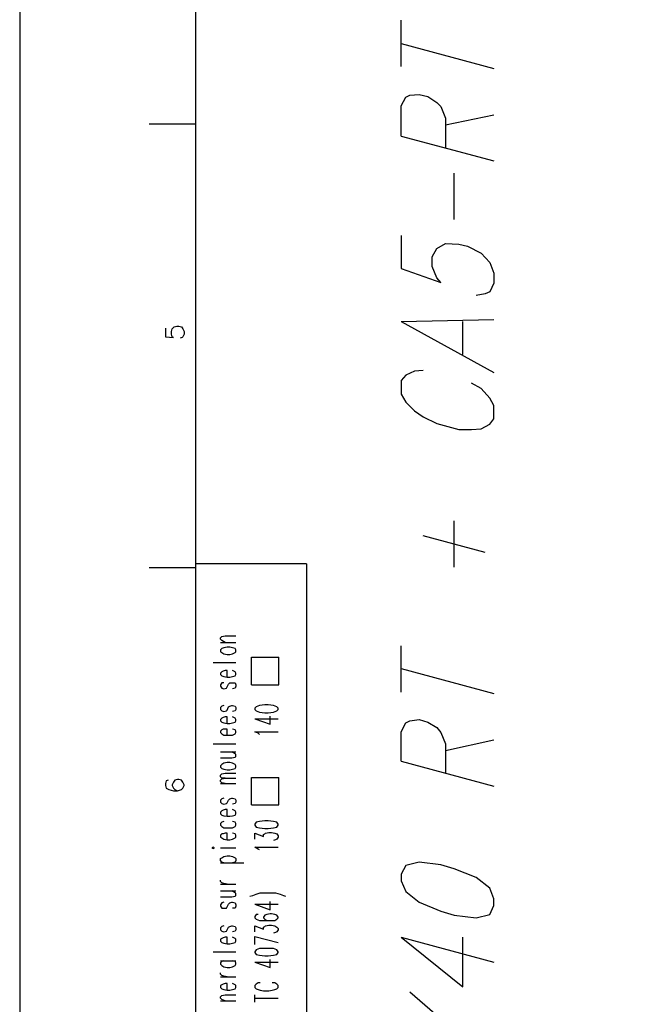
# Model space of a CAD drawing. Extents: x 4 to 294, y 10 to 419.
# Drawn here: x 4 to 68, y 113 to 217 of the extents above; entities that cross this region are included whole.
import ezdxf

# ---------------------------------------------------------------- set-up
doc = ezdxf.new("R2010")
doc.units = 0
doc.header["$MEASUREMENT"] = 0
doc.layers.add('CALQUE_1', color=160, linetype='Continuous')

# ---------------------------------------------------------------- blocks, each defined once
blk = doc.blocks.new('AI9-BLK1')
at = {"layer": 'CALQUE_1', "color": 7}
blk.add_lwpolyline([(-144.64, -204.44), (144.64, -204.44), (144.64, 204.44), (-144.64, 204.44)], close=True, dxfattribs=at)

msp = doc.modelspace()

# ---------------------------------------------------------------- linework, layer by layer
at = {"layer": 'CALQUE_1', "color": 253}
for p, q in [((22.72, 396.39), (22.72, 29.21)), ((34.36, 159.74), (22.72, 159.74)), ((34.36, 159.74), (34.36, 29.21))]:
    msp.add_line(p, q, dxfattribs=at)
at = {"layer": 'CALQUE_1', "color": 7}
for p, q in [((44.31, 212.02), (44.31, 216.89)), ((44.31, 214.42), (54.05, 211.81)), ((45.23, 208.99), (46.21, 209.06)), ((46.21, 209.06), (47.13, 208.85)), ((44.31, 207.86), (44.8, 208.78)), ((44.8, 208.78), (45.23, 208.99)), ((47.13, 208.85), (48.05, 208.21)), ((48.05, 208.21), (48.47, 207.79)), ((44.31, 204.69), (44.31, 207.86)), ((48.47, 207.79), (48.97, 206.59)), ((48.97, 205.89), (54.05, 206.94)), ((48.97, 206.59), (48.97, 203.49)), ((44.31, 204.69), (54.05, 202.08)), ((49.88, 195.94), (49.88, 200.81)), ((44.31, 194.24), (44.31, 190.79)), ((47.56, 191.99), (48.05, 192.9)), ((48.05, 192.9), (48.97, 193.4)), ((48.97, 193.4), (50.38, 193.33)), ((50.38, 193.33), (51.29, 193.12)), ((51.29, 193.12), (52.71, 192.41)), ((47.56, 191), (47.56, 191.99)), ((52.71, 192.41), (53.62, 191.42)), ((44.31, 190.79), (48.47, 189.31)), ((48.05, 189.8), (47.56, 191)), ((53.62, 191.42), (54.05, 190.29)), ((48.47, 189.31), (48.05, 189.8)), ((54.05, 190.29), (54.05, 189.23)), ((54.05, 189.23), (53.62, 188.32)), ((53.13, 188.11), (52.21, 187.96)), ((53.62, 188.32), (53.13, 188.11)), ((44.31, 185.21), (54.05, 185.42)), ((44.31, 185.21), (54.05, 179.85)), ((50.8, 181.76), (50.8, 185.21)), ((46.64, 180.06), (45.72, 179.99)), ((44.8, 179.57), (44.31, 179)), ((45.72, 179.99), (44.8, 179.57)), ((44.31, 179), (44.31, 177.59)), ((52.71, 178.16), (51.72, 178.72)), ((53.62, 177.17), (52.71, 178.16)), ((44.31, 177.59), (44.8, 176.75)), ((54.05, 176.39), (53.62, 177.17)), ((44.8, 176.75), (45.72, 175.83)), ((54.05, 174.98), (54.05, 176.39)), ((45.72, 175.83), (46.64, 175.19)), ((46.64, 175.19), (48.05, 174.49)), ((53.62, 174.42), (54.05, 174.98)), ((48.05, 174.49), (50.38, 173.85)), ((50.38, 173.85), (51.72, 173.85)), ((51.72, 173.85), (52.71, 173.92)), ((52.71, 173.92), (53.62, 174.42)), ((49.88, 159.39), (49.88, 164.26)), ((53.13, 160.94), (46.64, 162.7)), ((44.31, 146.26), (44.31, 151.13)), ((44.31, 148.73), (54.05, 146.12)), ((44.31, 142.1), (44.8, 143.02)), ((44.8, 143.02), (45.23, 143.23)), ((45.23, 143.23), (46.21, 143.37)), ((46.21, 143.37), (47.13, 143.09)), ((47.13, 143.09), (48.05, 142.53)), ((44.31, 139), (44.31, 142.1)), ((48.05, 142.53), (48.47, 142.03)), ((48.47, 142.03), (48.97, 140.83)), ((48.97, 140.13), (54.05, 141.26)), ((48.97, 140.83), (48.97, 137.73)), ((44.31, 139), (54.05, 136.39)), ((46.21, 128.41), (44.8, 128.06)), ((48.47, 128.13), (46.21, 128.41)), ((44.8, 128.06), (44.31, 127.14)), ((49.88, 127.71), (48.47, 128.13)), ((52.21, 126.79), (49.88, 127.71)), ((44.31, 127.14), (44.31, 126.44)), ((44.31, 126.44), (44.8, 125.31)), ((53.62, 125.66), (52.21, 126.79)), ((44.8, 125.31), (46.21, 124.18)), ((54.05, 124.53), (53.62, 125.66)), ((46.21, 124.18), (48.47, 123.26)), ((54.05, 123.83), (54.05, 124.53)), ((48.47, 123.26), (49.88, 122.84)), ((53.62, 122.91), (54.05, 123.83)), ((49.88, 122.84), (52.21, 122.56)), ((52.21, 122.56), (53.62, 122.91)), ((44.31, 120.51), (50.8, 115.29)), ((44.31, 120.51), (54.05, 117.9)), ((50.8, 115.29), (50.8, 120.51)), ((54.54, 106.68), (45.23, 114.73))]:
    msp.add_line(p, q, dxfattribs=at)
at = {"layer": 'CALQUE_1', "color": 254}
for p, q in [((22.72, 205.96), (17.85, 205.96)), ((19.54, 184.51), (19.54, 183.59)), ((20.18, 184.15), (20.25, 184.44)), ((20.25, 184.44), (20.46, 184.65)), ((20.46, 184.65), (20.74, 184.72)), ((20.74, 184.72), (20.96, 184.72)), ((20.96, 184.72), (21.24, 184.65)), ((21.24, 184.65), (21.38, 184.44)), ((21.38, 184.44), (21.52, 184.15)), ((19.54, 183.59), (20.39, 183.52)), ((20.18, 183.87), (20.18, 184.15)), ((20.25, 183.59), (20.18, 183.87)), ((20.39, 183.52), (20.25, 183.59)), ((21.31, 183.52), (21.1, 183.45)), ((21.38, 183.59), (21.31, 183.52)), ((21.52, 183.87), (21.38, 183.59)), ((21.52, 184.15), (21.52, 183.87)), ((22.72, 159.32), (17.85, 159.32)), ((25.33, 151.98), (25.47, 152.12)), ((25.47, 152.12), (25.82, 152.19)), ((25.82, 152.19), (26.95, 152.19)), ((25.33, 151.84), (25.33, 151.98)), ((25.47, 151.7), (25.33, 151.84)), ((25.33, 151.49), (26.95, 151.49)), ((25.82, 151.49), (25.47, 151.7)), ((25.47, 150.85), (25.33, 150.71)), ((25.33, 150.71), (25.33, 150.5)), ((25.33, 150.5), (25.47, 150.43)), ((25.68, 150.92), (25.47, 150.85)), ((25.47, 150.43), (25.68, 150.29)), ((26.04, 150.99), (25.68, 150.92)), ((25.68, 150.29), (26.04, 150.22)), ((26.32, 150.99), (26.04, 150.99)), ((26.04, 150.22), (26.32, 150.22)), ((26.6, 150.92), (26.32, 150.99)), ((26.32, 150.22), (26.6, 150.29)), ((26.88, 150.85), (26.6, 150.92)), ((26.6, 150.29), (26.88, 150.43)), ((26.95, 150.71), (26.88, 150.85)), ((26.88, 150.43), (26.95, 150.5)), ((26.95, 150.5), (26.95, 150.71)), ((24.55, 149.37), (26.95, 149.37)), ((28.58, 149.93), (31.47, 149.93)), ((28.58, 147.04), (28.58, 149.93)), ((31.47, 147.04), (31.47, 149.93)), ((25.47, 148.38), (25.33, 148.24)), ((25.33, 148.24), (25.33, 148.1)), ((25.33, 148.1), (25.47, 147.96)), ((25.61, 148.45), (25.47, 148.38)), ((25.82, 148.52), (25.61, 148.45)), ((26.04, 148.52), (25.82, 148.52)), ((26.04, 147.82), (26.04, 148.52)), ((26.88, 148.38), (26.6, 148.52)), ((26.95, 148.24), (26.88, 148.38)), ((26.88, 147.96), (26.95, 148.1)), ((26.95, 148.1), (26.95, 148.24)), ((25.47, 147.25), (25.33, 147.04)), ((25.33, 147.04), (25.33, 146.9)), ((25.47, 147.96), (25.68, 147.89)), ((25.68, 147.25), (25.47, 147.25)), ((25.68, 147.89), (26.04, 147.82)), ((26.04, 147.82), (26.32, 147.82)), ((26.04, 146.83), (26.18, 147.11)), ((26.18, 147.11), (26.32, 147.25)), ((26.32, 147.82), (26.6, 147.89)), ((26.32, 147.25), (26.53, 147.25)), ((26.53, 147.25), (26.6, 147.25)), ((26.6, 147.89), (26.88, 147.96)), ((26.6, 147.25), (26.88, 147.25)), ((26.88, 147.25), (26.95, 147.04)), ((26.95, 147.04), (26.95, 146.9)), ((28.58, 147.04), (31.47, 147.04)), ((25.33, 146.9), (25.47, 146.69)), ((25.47, 146.69), (25.68, 146.62)), ((25.68, 146.62), (25.96, 146.69)), ((25.96, 146.69), (26.04, 146.83)), ((26.88, 146.69), (26.6, 146.62)), ((26.95, 146.9), (26.88, 146.69)), ((29.99, 144.92), (29.42, 144.85)), ((30.34, 144.92), (29.99, 144.92)), ((30.9, 144.85), (30.34, 144.92)), ((25.47, 144.78), (25.33, 144.64)), ((25.33, 144.64), (25.33, 144.43)), ((25.33, 144.43), (25.47, 144.29)), ((25.68, 144.85), (25.47, 144.78)), ((25.47, 144.29), (25.68, 144.22)), ((25.68, 144.22), (25.96, 144.29)), ((25.96, 144.29), (26.04, 144.36)), ((26.04, 144.36), (26.18, 144.71)), ((26.18, 144.71), (26.32, 144.78)), ((26.32, 144.78), (26.53, 144.85)), ((26.53, 144.85), (26.6, 144.85)), ((26.6, 144.85), (26.88, 144.78)), ((26.88, 144.29), (26.6, 144.22)), ((26.88, 144.78), (26.95, 144.64)), ((26.95, 144.43), (26.88, 144.29)), ((26.95, 144.64), (26.95, 144.43)), ((29.07, 144.71), (28.93, 144.57)), ((28.93, 144.57), (28.93, 144.43)), ((28.93, 144.43), (29.07, 144.29)), ((29.42, 144.85), (29.07, 144.71)), ((29.07, 144.29), (29.42, 144.15)), ((29.42, 144.15), (29.99, 144.08)), ((29.99, 144.08), (30.34, 144.08)), ((30.34, 144.08), (30.9, 144.15)), ((31.26, 144.71), (30.9, 144.85)), ((30.9, 144.15), (31.26, 144.29)), ((31.4, 144.57), (31.26, 144.71)), ((31.26, 144.29), (31.4, 144.43)), ((31.4, 144.43), (31.4, 144.57)), ((25.47, 143.51), (25.33, 143.37)), ((25.33, 143.37), (25.33, 143.23)), ((25.33, 143.23), (25.47, 143.09)), ((25.61, 143.58), (25.47, 143.51)), ((25.47, 143.09), (25.68, 143.02)), ((25.82, 143.65), (25.61, 143.58)), ((25.68, 143.02), (26.04, 142.95)), ((26.04, 143.65), (25.82, 143.65)), ((26.04, 142.95), (26.04, 143.65)), ((26.04, 142.95), (26.32, 142.95)), ((26.32, 142.95), (26.6, 143.02)), ((26.88, 143.51), (26.6, 143.65)), ((26.6, 143.02), (26.88, 143.09)), ((26.95, 143.37), (26.88, 143.51)), ((26.88, 143.09), (26.95, 143.23)), ((26.95, 143.23), (26.95, 143.37)), ((28.93, 143.44), (30.55, 142.88)), ((28.93, 143.44), (31.4, 143.44)), ((30.55, 142.88), (30.55, 143.72)), ((25.47, 142.31), (25.33, 142.17)), ((25.33, 142.17), (25.33, 142.03)), ((25.33, 142.03), (25.47, 141.89)), ((25.61, 142.38), (25.47, 142.31)), ((25.47, 141.89), (25.68, 141.75)), ((25.82, 142.38), (25.61, 142.38)), ((26.04, 142.38), (25.82, 142.38)), ((26.04, 141.75), (26.04, 142.38)), ((26.88, 142.31), (26.6, 142.38)), ((26.6, 141.75), (26.88, 141.89)), ((26.95, 142.17), (26.88, 142.31)), ((26.88, 141.89), (26.95, 142.03)), ((26.95, 142.03), (26.95, 142.17)), ((29.28, 141.96), (28.93, 142.1)), ((28.93, 142.1), (31.4, 142.1)), ((29.42, 141.82), (29.28, 141.96)), ((24.55, 140.83), (26.95, 140.83)), ((25.68, 141.75), (26.04, 141.75)), ((26.04, 141.75), (26.32, 141.75)), ((26.32, 141.75), (26.6, 141.75)), ((25.33, 139.99), (26.95, 139.99)), ((26.88, 139.77), (26.53, 139.99)), ((26.95, 139.7), (26.88, 139.77)), ((26.95, 139.49), (26.95, 139.7)), ((25.33, 139.35), (26.53, 139.35)), ((25.68, 138.79), (25.47, 138.64)), ((26.04, 138.86), (25.68, 138.79)), ((26.32, 138.86), (26.04, 138.86)), ((26.6, 138.79), (26.32, 138.86)), ((26.53, 139.35), (26.88, 139.42)), ((26.88, 138.64), (26.6, 138.79)), ((26.88, 139.42), (26.95, 139.49)), ((25.47, 138.64), (25.33, 138.5)), ((25.33, 138.5), (25.33, 138.36)), ((25.33, 138.36), (25.47, 138.22)), ((25.33, 137.52), (25.47, 137.66)), ((25.47, 138.22), (25.68, 138.15)), ((25.47, 137.66), (25.82, 137.73)), ((25.68, 138.15), (26.04, 138.08)), ((25.82, 137.73), (26.95, 137.73)), ((26.04, 138.08), (26.32, 138.08)), ((26.32, 138.08), (26.6, 138.15)), ((26.6, 138.15), (26.88, 138.22)), ((26.95, 138.5), (26.88, 138.64)), ((26.88, 138.22), (26.95, 138.36)), ((26.95, 138.36), (26.95, 138.5)), ((19.61, 136.95), (19.54, 136.67)), ((19.54, 136.67), (19.54, 136.46)), ((19.83, 137.02), (19.61, 136.95)), ((20.39, 136.81), (20.25, 136.53)), ((20.53, 137.02), (20.39, 136.81)), ((20.81, 137.09), (20.53, 137.02)), ((20.96, 137.09), (20.81, 137.09)), ((21.24, 137.02), (20.96, 137.09)), ((21.38, 136.81), (21.24, 137.02)), ((21.52, 136.53), (21.38, 136.81)), ((25.33, 137.37), (25.33, 137.52)), ((25.47, 137.23), (25.33, 137.37)), ((25.33, 137.02), (25.47, 137.16)), ((25.33, 136.88), (25.33, 137.02)), ((25.47, 136.74), (25.33, 136.88)), ((25.33, 136.67), (26.95, 136.67)), ((25.47, 137.16), (25.82, 137.23)), ((25.82, 137.23), (25.47, 137.23)), ((25.82, 136.67), (25.47, 136.74)), ((25.82, 137.23), (26.95, 137.23)), ((28.58, 137.3), (31.47, 137.3)), ((28.58, 134.41), (28.58, 137.3)), ((31.47, 134.41), (31.47, 137.3)), ((19.54, 136.46), (19.61, 136.18)), ((19.61, 136.18), (19.9, 136.03)), ((19.9, 136.03), (20.39, 135.89)), ((20.25, 136.53), (20.25, 136.46)), ((20.25, 136.46), (20.39, 136.18)), ((20.39, 136.18), (20.53, 136.03)), ((20.39, 135.89), (20.81, 135.89)), ((20.53, 136.03), (20.81, 135.89)), ((20.81, 135.89), (21.24, 136.03)), ((21.24, 136.03), (21.38, 136.18)), ((21.38, 136.18), (21.52, 136.46)), ((21.52, 136.46), (21.52, 136.53)), ((25.47, 135.05), (25.33, 134.91)), ((25.33, 134.91), (25.33, 134.69)), ((25.33, 134.69), (25.47, 134.55)), ((25.68, 135.12), (25.47, 135.05)), ((25.47, 134.55), (25.68, 134.48)), ((25.68, 134.48), (25.96, 134.55)), ((25.96, 134.55), (26.04, 134.62)), ((26.04, 134.62), (26.18, 134.91)), ((26.18, 134.91), (26.32, 135.05)), ((26.32, 135.05), (26.53, 135.12)), ((26.53, 135.12), (26.6, 135.12)), ((26.6, 135.12), (26.88, 135.05)), ((26.88, 134.55), (26.6, 134.48)), ((26.88, 135.05), (26.95, 134.91)), ((26.95, 134.69), (26.88, 134.55)), ((26.95, 134.91), (26.95, 134.69)), ((25.47, 133.78), (25.33, 133.64)), ((25.33, 133.64), (25.33, 133.49)), ((25.33, 133.49), (25.47, 133.35)), ((25.61, 133.85), (25.47, 133.78)), ((25.82, 133.92), (25.61, 133.85)), ((26.04, 133.92), (25.82, 133.92)), ((26.04, 133.21), (26.04, 133.92)), ((26.88, 133.78), (26.6, 133.92)), ((26.95, 133.64), (26.88, 133.78)), ((26.88, 133.35), (26.95, 133.49)), ((26.95, 133.49), (26.95, 133.64)), ((28.58, 134.41), (31.47, 134.41)), ((25.47, 132.58), (25.33, 132.44)), ((25.47, 133.35), (25.68, 133.28)), ((25.68, 132.65), (25.47, 132.58)), ((25.68, 133.28), (26.04, 133.21)), ((26.04, 133.21), (26.32, 133.21)), ((26.32, 133.21), (26.6, 133.28)), ((26.6, 133.28), (26.88, 133.35)), ((26.88, 132.58), (26.6, 132.65)), ((26.95, 132.44), (26.88, 132.58)), ((29.07, 132.58), (28.93, 132.37)), ((29.42, 132.65), (29.07, 132.58)), ((29.99, 132.72), (29.42, 132.65)), ((30.34, 132.72), (29.99, 132.72)), ((30.9, 132.65), (30.34, 132.72)), ((31.26, 132.58), (30.9, 132.65)), ((31.4, 132.37), (31.26, 132.58)), ((25.33, 132.44), (25.33, 132.29)), ((25.33, 132.29), (25.47, 132.15)), ((25.47, 132.15), (25.68, 132.01)), ((25.82, 131.45), (25.61, 131.38)), ((25.68, 132.01), (26.04, 132.01)), ((26.04, 131.45), (25.82, 131.45)), ((26.04, 132.01), (26.32, 132.01)), ((26.04, 130.74), (26.04, 131.45)), ((26.32, 132.01), (26.6, 132.01)), ((26.6, 132.01), (26.88, 132.15)), ((26.88, 131.38), (26.6, 131.45)), ((26.88, 132.15), (26.95, 132.29)), ((26.95, 132.29), (26.95, 132.44)), ((28.93, 132.37), (28.93, 132.29)), ((28.93, 132.29), (29.07, 132.08)), ((28.93, 130.81), (28.93, 131.45)), ((28.93, 131.45), (29.85, 131.1)), ((29.07, 132.08), (29.42, 132.01)), ((29.42, 132.01), (29.99, 131.94)), ((29.99, 131.94), (30.34, 131.94)), ((29.99, 131.38), (30.06, 131.45)), ((30.06, 131.45), (30.41, 131.52)), ((30.34, 131.94), (30.9, 132.01)), ((30.41, 131.52), (30.69, 131.52)), ((30.69, 131.52), (31.04, 131.45)), ((30.9, 132.01), (31.26, 132.08)), ((31.04, 131.45), (31.26, 131.38)), ((31.26, 132.08), (31.4, 132.29)), ((31.4, 132.29), (31.4, 132.37)), ((25.47, 131.38), (25.33, 131.24)), ((25.33, 131.24), (25.33, 131.02)), ((25.33, 131.02), (25.47, 130.95)), ((25.61, 131.38), (25.47, 131.38)), ((25.47, 130.95), (25.68, 130.81)), ((25.68, 130.81), (26.04, 130.74)), ((26.04, 130.74), (26.32, 130.74)), ((26.32, 130.74), (26.6, 130.81)), ((26.6, 130.81), (26.88, 130.95)), ((26.95, 131.24), (26.88, 131.38)), ((26.88, 130.95), (26.95, 131.02)), ((26.95, 131.02), (26.95, 131.24)), ((29.85, 131.31), (29.99, 131.38)), ((29.85, 131.1), (29.85, 131.31)), ((31.12, 130.74), (30.9, 130.67)), ((31.26, 130.81), (31.12, 130.74)), ((31.26, 131.38), (31.4, 131.17)), ((31.4, 131.02), (31.26, 130.81)), ((31.4, 131.17), (31.4, 131.02)), ((24.55, 129.97), (24.41, 129.9)), ((24.41, 129.9), (24.55, 129.83)), ((24.69, 129.9), (24.55, 129.97)), ((24.55, 129.83), (24.69, 129.9)), ((25.33, 129.9), (26.95, 129.9)), ((29.28, 129.75), (28.93, 129.97)), ((28.93, 129.97), (31.4, 129.97)), ((29.42, 129.68), (29.28, 129.75)), ((25.33, 128.77), (25.47, 128.84)), ((25.33, 128.56), (25.33, 128.77)), ((25.47, 128.41), (25.33, 128.56)), ((25.33, 128.34), (27.8, 128.34)), ((25.47, 128.84), (25.68, 128.98)), ((25.68, 128.34), (25.47, 128.41)), ((25.68, 128.98), (26.04, 129.05)), ((26.04, 129.05), (26.32, 129.05)), ((26.32, 129.05), (26.6, 128.98)), ((26.6, 128.98), (26.88, 128.84)), ((26.88, 128.41), (26.6, 128.34)), ((26.88, 128.84), (26.95, 128.77)), ((26.95, 128.56), (26.88, 128.41)), ((26.95, 128.77), (26.95, 128.56)), ((25.33, 126.37), (25.33, 126.51)), ((25.47, 126.23), (25.33, 126.37)), ((25.33, 126.09), (26.95, 126.09)), ((25.33, 125.38), (26.95, 125.38)), ((25.68, 126.16), (25.47, 126.23)), ((26.04, 126.09), (25.68, 126.16)), ((26.88, 125.17), (26.53, 125.38)), ((25.33, 124.75), (26.53, 124.75)), ((25.68, 124.18), (25.47, 124.11)), ((26.32, 124.11), (26.53, 124.18)), ((26.53, 124.75), (26.88, 124.82)), ((26.53, 124.18), (26.6, 124.18)), ((26.6, 124.18), (26.88, 124.11)), ((26.95, 125.1), (26.88, 125.17)), ((26.88, 124.82), (26.95, 124.89)), ((26.95, 124.89), (26.95, 125.1)), ((28.43, 124.82), (28.72, 124.89)), ((28.72, 124.89), (29.07, 125.03)), ((29.07, 125.03), (29.49, 125.17)), ((29.49, 125.17), (30.06, 125.17)), ((30.06, 125.17), (30.55, 125.17)), ((30.55, 125.17), (31.12, 125.17)), ((30.55, 123.4), (30.55, 124.25)), ((31.12, 125.17), (31.61, 125.03)), ((31.61, 125.03), (31.96, 124.89)), ((31.96, 124.89), (32.17, 124.82)), ((25.47, 124.11), (25.33, 123.9)), ((25.33, 123.9), (25.33, 123.76)), ((25.33, 123.76), (25.47, 123.55)), ((25.47, 123.55), (25.68, 123.55)), ((25.68, 123.55), (25.96, 123.55)), ((25.96, 123.55), (26.04, 123.69)), ((26.04, 123.69), (26.18, 123.97)), ((26.18, 123.97), (26.32, 124.11)), ((26.88, 123.55), (26.6, 123.55)), ((26.88, 124.11), (26.95, 123.9)), ((26.95, 123.76), (26.88, 123.55)), ((26.95, 123.9), (26.95, 123.76)), ((28.93, 123.97), (30.55, 123.4)), ((28.93, 123.97), (31.4, 123.97)), ((29.07, 122.91), (28.93, 122.7)), ((28.93, 122.7), (28.93, 122.56)), ((28.93, 122.56), (29.07, 122.42)), ((29.28, 122.91), (29.07, 122.91)), ((29.07, 122.42), (29.42, 122.28)), ((29.42, 122.28), (29.99, 122.28)), ((29.99, 122.84), (29.85, 122.63)), ((29.85, 122.63), (29.85, 122.56)), ((29.85, 122.56), (29.99, 122.42)), ((30.2, 122.91), (29.99, 122.84)), ((29.99, 122.42), (30.2, 122.28)), ((29.99, 122.28), (30.55, 122.28)), ((30.55, 122.98), (30.2, 122.91)), ((30.2, 122.28), (30.55, 122.28)), ((30.69, 122.98), (30.55, 122.98)), ((30.55, 122.28), (31.04, 122.28)), ((31.04, 122.91), (30.69, 122.98)), ((31.26, 122.84), (31.04, 122.91)), ((31.04, 122.28), (31.26, 122.42)), ((31.4, 122.63), (31.26, 122.84)), ((31.26, 122.42), (31.4, 122.56)), ((31.4, 122.56), (31.4, 122.63)), ((25.47, 121.64), (25.33, 121.5)), ((25.33, 121.5), (25.33, 121.29)), ((25.33, 121.29), (25.47, 121.15)), ((25.68, 121.71), (25.47, 121.64)), ((25.47, 121.15), (25.68, 121.08)), ((25.68, 121.08), (25.96, 121.15)), ((25.96, 121.15), (26.04, 121.29)), ((26.04, 121.29), (26.18, 121.57)), ((26.18, 121.57), (26.32, 121.64)), ((26.32, 121.64), (26.53, 121.71)), ((26.53, 121.71), (26.6, 121.71)), ((26.6, 121.71), (26.88, 121.64)), ((26.88, 121.15), (26.6, 121.08)), ((26.88, 121.64), (26.95, 121.5)), ((26.95, 121.29), (26.88, 121.15)), ((26.95, 121.5), (26.95, 121.29)), ((28.93, 121.08), (28.93, 121.71)), ((28.93, 121.71), (29.85, 121.36)), ((29.85, 121.57), (29.99, 121.64)), ((29.85, 121.36), (29.85, 121.57)), ((29.99, 121.64), (30.06, 121.71)), ((30.06, 121.71), (30.41, 121.78)), ((30.41, 121.78), (30.69, 121.78)), ((30.69, 121.78), (31.04, 121.71)), ((31.04, 121.71), (31.26, 121.57)), ((31.26, 121.08), (31.12, 121.01)), ((31.26, 121.57), (31.4, 121.43)), ((31.4, 121.29), (31.26, 121.08)), ((31.4, 121.43), (31.4, 121.29)), ((25.47, 120.37), (25.33, 120.3)), ((25.33, 120.3), (25.33, 120.09)), ((25.33, 120.09), (25.47, 119.95)), ((25.61, 120.44), (25.47, 120.37)), ((25.82, 120.51), (25.61, 120.44)), ((26.04, 120.51), (25.82, 120.51)), ((26.04, 119.81), (26.04, 120.51)), ((26.88, 120.37), (26.6, 120.51)), ((26.95, 120.3), (26.88, 120.37)), ((26.88, 119.95), (26.95, 120.09)), ((26.95, 120.09), (26.95, 120.3)), ((28.93, 120.58), (31.4, 119.95)), ((28.93, 119.74), (28.93, 120.58)), ((31.12, 121.01), (30.9, 120.94)), ((25.47, 119.95), (25.68, 119.88)), ((25.68, 119.88), (26.04, 119.81)), ((26.04, 119.81), (26.32, 119.81)), ((26.32, 119.81), (26.6, 119.88)), ((26.6, 119.88), (26.88, 119.95)), ((29.07, 119.17), (28.93, 118.96)), ((29.42, 119.31), (29.07, 119.17)), ((29.99, 119.31), (29.42, 119.31)), ((30.34, 119.31), (29.99, 119.31)), ((30.9, 119.31), (30.34, 119.31)), ((31.26, 119.17), (30.9, 119.31)), ((31.4, 118.96), (31.26, 119.17)), ((24.55, 118.96), (26.95, 118.96)), ((25.33, 118.04), (26.95, 118.04)), ((25.47, 117.97), (25.33, 117.83)), ((25.68, 118.04), (25.47, 117.97)), ((26.88, 117.97), (26.6, 118.04)), ((26.95, 117.83), (26.88, 117.97)), ((28.93, 118.96), (28.93, 118.89)), ((28.93, 118.89), (29.07, 118.68)), ((29.07, 118.68), (29.42, 118.61)), ((29.42, 118.61), (29.99, 118.54)), ((29.99, 118.54), (30.34, 118.54)), ((30.34, 118.54), (30.9, 118.61)), ((30.55, 117.34), (30.55, 118.18)), ((30.9, 118.61), (31.26, 118.68)), ((31.26, 118.68), (31.4, 118.89)), ((31.4, 118.89), (31.4, 118.96)), ((25.33, 117.83), (25.33, 117.69)), ((25.33, 117.69), (25.47, 117.55)), ((25.47, 117.55), (25.68, 117.41)), ((25.68, 117.41), (26.04, 117.34)), ((26.04, 117.34), (26.32, 117.34)), ((26.32, 117.34), (26.6, 117.41)), ((26.6, 117.41), (26.88, 117.55)), ((26.88, 117.55), (26.95, 117.69)), ((26.95, 117.69), (26.95, 117.83)), ((28.93, 117.9), (30.55, 117.34)), ((28.93, 117.9), (31.4, 117.9)), ((25.33, 116.63), (25.33, 116.77)), ((25.47, 116.49), (25.33, 116.63)), ((25.33, 116.35), (26.95, 116.35)), ((25.68, 116.42), (25.47, 116.49)), ((26.04, 116.35), (25.68, 116.42)), ((25.47, 115.5), (25.33, 115.43)), ((25.33, 115.43), (25.33, 115.22)), ((25.33, 115.22), (25.47, 115.08)), ((25.61, 115.57), (25.47, 115.5)), ((25.47, 115.08), (25.68, 115.01)), ((25.82, 115.64), (25.61, 115.57)), ((25.68, 115.01), (26.04, 114.94)), ((26.04, 115.64), (25.82, 115.64)), ((26.04, 114.94), (26.04, 115.64)), ((26.04, 114.94), (26.32, 114.94)), ((26.32, 114.94), (26.6, 115.01)), ((26.88, 115.5), (26.6, 115.64)), ((26.6, 115.01), (26.88, 115.08)), ((26.95, 115.43), (26.88, 115.5)), ((26.88, 115.08), (26.95, 115.22)), ((26.95, 115.22), (26.95, 115.43)), ((29.07, 115.57), (28.93, 115.43)), ((28.93, 115.43), (28.93, 115.22)), ((28.93, 115.22), (29.07, 115.08)), ((29.28, 115.71), (29.07, 115.57)), ((29.07, 115.08), (29.28, 115.01)), ((29.49, 115.71), (29.28, 115.71)), ((29.28, 115.01), (29.49, 114.94)), ((29.49, 114.94), (29.85, 114.87)), ((29.85, 114.87), (30.41, 114.87)), ((30.41, 114.87), (30.76, 114.94)), ((31.04, 115.71), (30.76, 115.71)), ((30.76, 114.94), (31.04, 115.01)), ((31.26, 115.57), (31.04, 115.71)), ((31.04, 115.01), (31.26, 115.08)), ((31.4, 115.43), (31.26, 115.57)), ((31.26, 115.08), (31.4, 115.22)), ((31.4, 115.22), (31.4, 115.43)), ((25.33, 114.23), (25.47, 114.37)), ((25.33, 114.09), (25.33, 114.23)), ((25.47, 113.95), (25.33, 114.09)), ((25.47, 114.37), (25.82, 114.44)), ((25.82, 113.81), (25.47, 113.95)), ((25.82, 114.44), (26.95, 114.44)), ((28.93, 113.67), (28.93, 114.44)), ((28.93, 114.09), (31.4, 114.09)), ((25.33, 113.81), (26.95, 113.81))]:
    msp.add_line(p, q, dxfattribs=at)

# ---------------------------------------------------------------- block references
at = {"layer": 'CALQUE_1', "color": 7}
msp.add_blockref('AI9-BLK1', (148.88, 214.67), dxfattribs=at)

doc.saveas('drawing.dxf')
